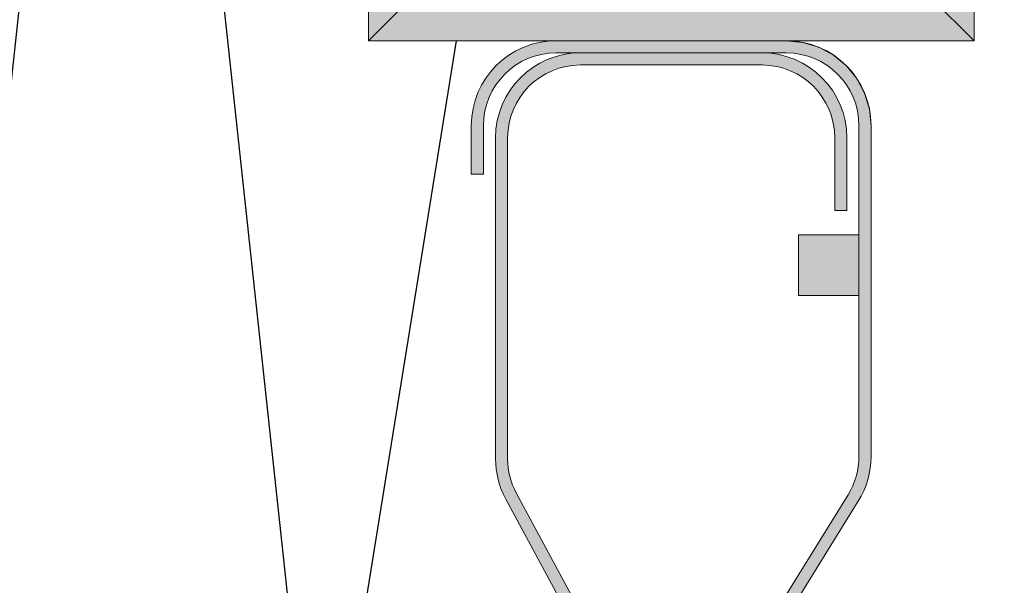
# Model space of a CAD drawing. Units: millimetres. Extents: x -16092 to -11377, y -4907 to -2250.
# Drawn here: x -12446 to -12364, y -4294 to -4247 of the extents above; entities that cross this region are included whole.
import ezdxf

# ---------------------------------------------------------------- set-up
doc = ezdxf.new("R2010")
doc.units = ezdxf.units.MM
doc.linetypes.add('CENTER-8', pattern=[7.999999999999998, 4.999999999999999, -0.9999999999999996, 0.9999999999999996, -0.9999999999999996])
for name, color, linetype, lineweight in [('_tileform uk tactray 90 - typical compartment wall interface - tf_tt90_550 (2D)', 7, 'Continuous', 5), ('Battens', 7, 'Continuous', 5), ('HATCH', 7, 'Continuous', 25)]:
    doc.layers.add(name, color=color, linetype=linetype, lineweight=lineweight)
for name, color, linetype, lineweight, true_color in [('Centrelines', 2, 'CENTER-8', 25, 0xffff00), ('Insulation zone', 30, 'Continuous', 25, 0xff7f00), ('TacTray90', 3, 'Continuous', 25, 0x00ff00)]:
    doc.layers.add(name, color=color, linetype=linetype, lineweight=lineweight, true_color=true_color)

# ---------------------------------------------------------------- blocks, each defined once
blk = doc.blocks.new('TacTray91')
at = {"layer": 'TacTray90', "linetype": 'Continuous', "lineweight": 0, "true_color": 0xaaaaaa}
h = blk.add_hatch(color=253, dxfattribs=at)
edge = h.paths.add_edge_path()
edge.add_arc((499.9999999999961, -70.99999999998465), 1.999999999990257, 115.0040897911548, 125.26205841076859, ccw=False)
edge.add_arc((497.9999999999995, -67.55440462040288), 2.000000000000966, 305.2620584107554, 359.9999999999923)
edge.add_line((500.0000000000005, -67.55440462040315), (500.0000000000006, -62.51650901793256))
edge.add_arc((493.9999999999999, -62.51650901793273), 6.000000000000628, 1.689934720750772e-12, 28.3690462932691)
edge.add_line((499.2794323859441, -59.665615529524), (487.220567614057, -37.33438447047418))
edge.add_arc((492.5000000000003, -34.4834909820658), 5.999999999999661, 179.9999999999983, 208.3690462932703, ccw=False)
edge.add_line((486.5000000000006, -34.48349098206562), (486.5000000000011, -7.999999999999091))
edge.add_arc((492.5000000000011, -7.999999999999087), 5.999999999999996, 89.99999999999397, 180.0000000000001, ccw=False)
edge.add_line((492.5000000000018, -1.99999999999909), (507.500000000001, -2.000000000000015))
edge.add_arc((507.5000000000011, -7.999999999999797), 5.999999999999782, -1.9895196601282805e-12, 90.00000000000102, ccw=False)
edge.add_line((513.5000000000009, -8), (513.5000000000009, -14))
edge.add_line((513.5000000000009, -14), (514.5000000000009, -14.00000000000003))
edge.add_line((514.5000000000009, -14.00000000000003), (514.5000000000011, -8.000000000000025))
edge.add_arc((507.5000000000011, -8.000000000000094), 7.000000000000059, 5.706823828454492e-13, 90.00000000000045)
edge.add_line((507.500000000001, -1.000000000000036), (492.5000000000018, -0.9999999999990907))
edge.add_arc((492.5000000000013, -7.999999999999259), 7.000000000000169, 89.99999999999581, 179.9999999999987)
edge.add_line((485.5000000000011, -7.999999999999093), (485.5000000000007, -34.48349098206562))
edge.add_arc((492.4999999999932, -34.48349098206756), 6.999999999992442, 179.9999999999841, 208.3690462932856)
edge.add_line((486.3406622163999, -37.80953338520892), (498.3995269882869, -60.14076444425878))
edge.add_arc((493.9999999999996, -62.51650901793292), 5.000000000001027, 4.092726157978177e-12, 28.369046293268582, ccw=False)
edge.add_line((499.0000000000006, -62.51650901793256), (499.0000000000004, -67.55440462040315))
edge.add_arc((498.0000000000016, -67.5544046204039), 0.9999999999987504, -50.971350394473006, 4.331468517193571e-11, ccw=False)
edge.add_arc((500.0000000000006, -70.99999999999343), 3.000000000000168, 117.1784711451921, 180.0000000000037)
edge.add_line((497.0000000000004, -70.99999999999363), (497.0000000000005, -80.99999999999451))
edge.add_arc((500.000000000001, -80.99999999999365), 3.000000000000493, 180.0000000000166, 242.8215288548017)
edge.add_arc((498.0000000000007, -84.44559537958368), 0.9999999999996011, -2.5920599000528455e-11, 50.97135039444561, ccw=False)
edge.add_line((499.0000000000003, -84.44559537958413), (499.0000000000003, -84.9999999999936))
edge.add_arc((494.0000000000005, -84.99999999999378), 4.999999999999837, -90.00000000000131, 1.9895196601282805e-12, ccw=False)
edge.add_line((494.0000000000004, -89.99999999999362), (415.9736659610087, -89.99999999999453))
edge.add_arc((415.9736659610097, -84.99999999998046), 5.000000000014064, 251.5650511771202, 269.99999999998886, ccw=False)
edge.add_line((414.3925271309246, -89.74341649024754), (402.2135943621179, -85.68377223397837))
edge.add_arc((399.9999999999986, -92.32455532033157), 7.000000000000071, 71.56505117706578, 108.4349488229346)
edge.add_line((397.7864056378792, -85.68377223397839), (385.6074728690752, -89.74341649024849))
edge.add_arc((384.0263340389888, -84.999999999973), 5.000000000022455, 270.00000000002643, 288.4349488228632, ccw=False)
edge.add_line((384.0263340389911, -89.99999999999545), (315.9736659610126, -89.99999999999547))
edge.add_arc((315.9736659610134, -84.9999999999835), 5.000000000011971, 251.5650511771147, 269.99999999999125, ccw=False)
edge.add_line((314.3925271309284, -89.74341649024844), (302.2135943621172, -85.6837722339793))
edge.add_arc((299.9999999999978, -92.32455532033256), 7.000000000000163, 71.56505117706543, 108.4349488229342)
edge.add_line((297.7864056378785, -85.68377223397928), (285.6074728690722, -89.74341649024845))
edge.add_arc((284.0263340389869, -84.99999999998079), 5.000000000014673, 270.00000000001523, 288.43494882287973, ccw=False)
edge.add_line((284.0263340389882, -89.99999999999547), (215.9736659610109, -89.99999999999638))
edge.add_arc((215.9736659610097, -85.00000000001182), 4.999999999984548, 251.5650511770308, 270.0000000000126, ccw=False)
edge.add_line((214.3925271309265, -89.74341649024844), (202.2135943621197, -85.68377223398019))
edge.add_arc((200.0000000000003, -92.32455532033288), 6.999999999999602, 71.5650511770642, 108.4349488229358)
edge.add_line((197.786405637881, -85.68377223398019), (185.6074728690742, -89.74341649024933))
edge.add_arc((184.0263340389891, -84.99999999998384), 5.000000000012527, 270.0000000000109, 288.43494882288473, ccw=False)
edge.add_line((184.0263340389901, -89.99999999999638), (115.9736659610065, -89.99999999999638))
edge.add_arc((115.9736659610081, -84.99999999997853), 5.000000000017854, 251.5650511771257, 269.99999999998164, ccw=False)
edge.add_line((114.3925271309222, -89.74341649024934), (102.2135943621188, -85.68377223398109))
edge.add_arc((99.9999999999994, -92.32455532033421), 7.000000000000031, 71.56505117706506, 108.4349488229346)
edge.add_line((97.78640563788008, -85.68377223398107), (85.6074728690717, -89.74341649025024))
edge.add_arc((84.02633403898707, -84.99999999998722), 5.000000000010047, 270.0000000000081, 288.4349488228888, ccw=False)
edge.add_line((84.02633403898778, -89.99999999999727), (5.999999999999659, -89.99999999999727))
edge.add_arc((5.999999999999657, -84.99999999999727), 4.999999999999998, 179.9999999999995, 270, ccw=False)
edge.add_line((0.9999999999996589, -84.99999999999723), (0.9999999999992069, -62.70908341683753))
edge.add_arc((5.999999999998153, -62.70908341683738), 4.999999999998946, 148.2010871757015, 180.0000000000017, ccw=False)
edge.add_line((1.750486541437339, -60.07438507252925), (15.44931884198636, -37.97949426519358))
edge.add_arc((9.499999999999854, -34.29091658316153), 7.00000000000004, 328.2010871757027, 359.9999999999997)
edge.add_line((16.49999999999989, -34.29091658316156), (16.49999999999966, -7.000000000000906))
edge.add_arc((9.499999999999662, -7.000000000000905), 6.999999999999996, 0, 90.00000000000006)
edge.add_line((9.499999999999659, -9.096456227153384e-13), (-9.500000000000341, 9.09645622715338e-13))
edge.add_arc((-9.500000000000332, -6.999999999999103), 7.000000000000012, 90.00000000000007, 179.9999999999999)
edge.add_line((-16.50000000000034, -6.999999999999087), (-16.50000000000034, -10.99999999999909))
edge.add_line((-16.50000000000034, -10.99999999999909), (-15.50000000000034, -10.99999999999909))
edge.add_line((-15.50000000000034, -10.99999999999909), (-15.50000000000034, -6.999999999999089))
edge.add_arc((-9.500000000000334, -6.999999999999101), 6.000000000000011, 89.9999999999979, 179.9999999999999, ccw=False)
edge.add_line((-9.500000000000114, -0.9999999999990907), (9.499999999999659, -1.00000000000091))
edge.add_arc((9.499999999999655, -7.000000000000914), 6.000000000000004, 1.1368683772161603e-13, 90, ccw=False)
edge.add_line((15.49999999999966, -7.000000000000912), (15.49999999999988, -34.29091658316156))
edge.add_arc((9.499999999999792, -34.29091658316155), 6.000000000000089, 328.20108717570304, 359.99999999999983, ccw=False)
edge.add_line((14.599416150274, -37.45255459633187), (0.9005838497249652, -59.54744540366757))
edge.add_arc((5.999999999998274, -62.70908341683742), 5.99999999999907, 148.2010871757024, 180.0000000000011)
edge.add_line((-7.958043946043603e-13, -62.70908341683753), (-3.404394821604484e-13, -84.99999999999727))
edge.add_arc((5.999999999999615, -84.9999999999973), 5.999999999999956, 179.9999999999997, 270.0000000000004)
edge.add_line((5.99999999999966, -90.99999999999726), (84.02633403898778, -90.99999999999726))
edge.add_arc((84.02633403898788, -85.00000000000865), 5.999999999988605, 269.9999999999991, 288.4349488229379)
edge.add_line((85.92370063508689, -90.6920997883004), (98.1026334038971, -86.63245553203154))
edge.add_arc((99.99999999999942, -92.32455532033428), 6.000000000000082, 71.56505117706519, 108.4349488229347, ccw=False)
edge.add_line((101.8973665961017, -86.63245553203154), (114.0762993649054, -90.69209978829986))
edge.add_arc((115.9736659610079, -84.99999999997918), 6.000000000017186, 251.565051177117, 269.9999999999866)
edge.add_line((115.9736659610065, -90.99999999999636), (184.0263340389901, -90.99999999999636))
edge.add_arc((184.0263340389893, -84.99999999998491), 6.000000000011453, 270.0000000000071, 288.4349488228918)
edge.add_line((185.923700635091, -90.69209978829986), (198.1026334038981, -86.63245553203062))
edge.add_arc((200.0000000000004, -92.32455532033269), 5.999999999999435, 71.56505117706371, 108.43494882293629, ccw=False)
edge.add_line((201.8973665961026, -86.63245553203062), (214.0762993649097, -90.69209978829895))
edge.add_arc((215.9736659610101, -85.00000000000946), 5.999999999986897, 251.5650511770426, 270.0000000000073)
edge.add_line((215.9736659610109, -90.99999999999636), (284.0263340389882, -90.99999999999547))
edge.add_arc((284.0263340389872, -84.99999999998192), 6.000000000013546, 270.0000000000105, 288.4349488228891)
edge.add_line((285.9237006350892, -90.69209978829895), (298.1026334038956, -86.63245553202968))
edge.add_arc((299.9999999999978, -92.32455532033194), 5.999999999999604, 71.56505117706388, 108.43494882293561, ccw=False)
edge.add_line((301.8973665961001, -86.6324555320297), (314.0762993649116, -90.69209978829896))
edge.add_arc((315.9736659610136, -84.99999999998195), 6.000000000013521, 251.5650511771114, 269.9999999999899)
edge.add_line((315.9736659610126, -90.99999999999547), (384.0263340389911, -90.99999999999547))
edge.add_arc((384.0263340389901, -84.99999999998195), 6.000000000013521, 270.00000000001, 288.4349488228887)
edge.add_line((385.923700635092, -90.69209978829896), (398.1026334038963, -86.63245553202877))
edge.add_arc((399.9999999999986, -92.32455532033111), 5.999999999999697, 71.56505117706399, 108.43494882293561, ccw=False)
edge.add_line((401.8973665961009, -86.63245553202879), (414.0762993649077, -90.69209978829804))
edge.add_arc((415.9736659610098, -84.99999999998033), 6.000000000014207, 251.5650511771125, 269.9999999999901)
edge.add_line((415.9736659610087, -90.99999999999454), (494.0000000000004, -90.99999999999363))
edge.add_arc((494.0000000000003, -84.99999999999363), 6, 270.0000000000005, 360.0000000000001)
edge.add_line((500.0000000000003, -84.99999999999362), (500.0000000000003, -84.44559537958413))
edge.add_arc((498.000000000001, -84.44559537958337), 1.999999999999326, 359.9999999999779, 414.7379415892609)
edge.add_arc((499.9999999999974, -80.9999999999983), 1.999999999994728, 230.652334251611, 244.9959102088627, ccw=False)
edge.add_arc((500.0000000000012, -80.99999999999358), 2.000000000000734, 180.0000000000276, 230.652334251614, ccw=False)
edge.add_line((498.0000000000005, -80.99999999999454), (498.0000000000003, -70.99999999999363))
edge.add_arc((499.9999999999997, -70.99999999999328), 1.99999999999938, 125.2620584107099, 180.0000000000101, ccw=False)
edge.add_line((498.8453659064114, -69.36695985660396), (498.8453659064114, -69.36695985660396))
blk.add_hatch(color=253, dxfattribs=at).paths.add_polyline_path([(15.49999999999966, -16), (10.49999999999943, -15.99999999999909), (10.49999999999943, -20.99999999999909), (15.49999999999966, -21)])
at = {"layer": 'TacTray90', "color": 7, "lineweight": 5, "flags": 128}
for points in [[(499.2794323859441, -59.665615529524), (487.220567614057, -37.33438447047418, -0.1244194302651116), (486.5000000000006, -34.48349098206562), (486.5000000000011, -7.999999999999092, -0.414213562373126), (492.5000000000018, -1.99999999999909), (507.500000000001, -2.000000000000015, -0.4142135623731101), (513.5000000000009, -8), (513.5000000000009, -14), (514.5000000000009, -14.00000000000003), (514.5000000000011, -8.000000000000025, 0.4142135623730944), (507.500000000001, -1.000000000000036), (492.5000000000018, -0.9999999999990907, 0.4142135623731096), (485.5000000000011, -7.999999999999093), (485.5000000000007, -34.48349098206562, 0.1244194302652424), (486.3406622163999, -37.80953338520892), (498.3995269882869, -60.14076444425878, -0.1244194302650781)], [(84.02633403898778, -89.99999999999727), (5.999999999999658, -89.99999999999727, -0.4142135623730977), (0.9999999999996589, -84.99999999999723), (0.9999999999992069, -62.70908341683753, -0.1396462061370947), (1.750486541437339, -60.07438507252925), (15.44931884198636, -37.97949426519358, 0.1396462061370806), (16.49999999999989, -34.29091658316156), (16.49999999999966, -7.000000000000907, 0.4142135623730953), (9.499999999999659, -9.096456227153384e-13), (-9.500000000000341, 9.096456227153382e-13, 0.414213562373094), (-16.50000000000034, -6.999999999999087), (-16.50000000000034, -10.99999999999909), (-15.50000000000034, -10.99999999999909), (-15.50000000000034, -6.999999999999089, -0.4142135623731052), (-9.500000000000114, -0.9999999999990907), (9.499999999999659, -1.00000000000091, -0.4142135623730948), (15.49999999999966, -7.000000000000912), (15.49999999999988, -34.29091658316156, -0.1396462061370795), (14.599416150274, -37.45255459633187), (0.9005838497249654, -59.54744540366757, 0.139646206137088), (-7.958043946043603e-13, -62.70908341683753), (-3.404394821604484e-13, -84.99999999999727, 0.4142135623730987), (5.99999999999966, -90.99999999999726), (84.02633403898778, -90.99999999999726, 0.08061157167060955)]]:
    blk.add_lwpolyline(points, format="xyb", dxfattribs=at)
blk.add_lwpolyline([(15.49999999999966, -16), (10.49999999999943, -15.99999999999909), (10.49999999999943, -20.99999999999909), (15.49999999999966, -21)], dxfattribs=at)
blk = doc.blocks.new('Group-8')
at = {"layer": 'Battens', "linetype": 'Continuous', "lineweight": 0, "true_color": 0xffdf7f}
blk.add_hatch(color=41, dxfattribs=at).paths.add_polyline_path([(-12823.2408233416, -4873.781699635309), (-12773.2408233416, -4873.781699635309), (-12773.2408233416, -4923.78169963531), (-12823.2408233416, -4923.78169963531)])
at = {"layer": 'Battens', "color": 7}
for p, q in [((-12823.2408233416, -4873.781699635309), (-12773.2408233416, -4923.78169963531)), ((-12773.2408233416, -4873.781699635309), (-12823.2408233416, -4923.781699635309))]:
    blk.add_line(p, q, dxfattribs=at)
at = {"layer": 'Battens', "color": 7, "linetype": 'Continuous', "lineweight": 5, "flags": 128}
blk.add_lwpolyline([(-12823.2408233416, -4873.781699635309), (-12773.2408233416, -4873.781699635309), (-12773.2408233416, -4923.78169963531), (-12823.2408233416, -4923.78169963531)], close=True, dxfattribs=at)
blk = doc.blocks.new('Group-9')
at = {"layer": 'Insulation zone', "flags": 128}
for points in [[(-12815.99870562446, -4923.78169963531), (-12827.29807026259, -4993.837760391698, -0.9999999999999999), (-12859.92107026259, -4993.837760391698), (-12843.60957026259, -4842.706460391698, 0.9999999999999999), (-12876.23257026259, -4842.706460391698, 0.9999999999999999), (-12908.85557026259, -4842.706460391698), (-12892.54407026259, -4993.837760391698, -0.9999999999999999), (-12925.16707026259, -4993.837760391698), (-12908.85557026259, -4842.706460391698, 0.9999999999999999), (-12941.47857026259, -4842.706460391698), (-12925.16707026259, -4993.837760391698, -0.9999999999999999), (-12957.79007026259, -4993.837760391698), (-12974.10157026259, -4842.706460391698), (-12990.41307026259, -4993.837760391698), (-13006.72457026259, -4842.706460391698), (-13023.03607026259, -4993.837760391698), (-13039.34757026259, -4842.706460391698, 0.2817880778590822), (-13048.2408233416, -4828.179428868732)], [(-12823.2408233416, -4826.907606646185, 0.4899095008637935), (-12843.60957026259, -4842.706460391697), (-12827.29807026259, -4993.837760391698, 0.6315050395656264), (-12800.7014078093, -5006.497952552936)]]:
    blk.add_lwpolyline(points, format="xyb", dxfattribs=at)
blk = doc.blocks.new('tileform uk tactray 90 - typical compartment wall interface - tf_tt90_550 (2D)')
at = {"layer": 'HATCH', "linetype": 'Continuous', "lineweight": 5, "flags": 128}
blk.add_lwpolyline([(-12773.24081605679, -4821.512402227235), (-12773.24081605679, -4923.781692227234), (-12788.74081605679, -4923.781692227234), (-12787.37518605679, -4923.916202227234), (-12786.06203605679, -4924.314542227234), (-12784.85182605678, -4924.961412227234), (-12783.79106605679, -4925.831942227233), (-12782.92052605679, -4926.892702227234), (-12782.27366605679, -4928.102912227234), (-12781.87532605679, -4929.416062227234), (-12781.74081605679, -4930.781692227234), (-12781.74081605679, -4958.072612227234), (-12781.75765605679, -4958.557842227234), (-12781.80808605679, -4959.040742227234), (-12781.89187605679, -4959.518982227234), (-12782.00860605679, -4959.990262227233), (-12782.15773605679, -4960.452322227234), (-12782.33852605679, -4960.902922227234), (-12782.55012605679, -4961.339912227234), (-12782.79149605679, -4961.761192227234), (-12796.49033605679, -4983.856082227234)], dxfattribs=at)
at = {"layer": 'Battens', "color": 7, "transparency": 33554687}
blk.add_blockref('Group-8', (0, 0), dxfattribs=at)
at = {"layer": 'Centrelines'}
for p in [(-13298.2408233416, -4923.78169963531), (-12798.2408233416, -4923.78169963531)]:
    blk.add_blockref('TacTray91', p, dxfattribs=at)
at = {"layer": 'Insulation zone', "color": 7, "transparency": 33554687}
blk.add_blockref('Group-9', (0, 0), dxfattribs=at)

msp = doc.modelspace()

# ---------------------------------------------------------------- block references
at = {"layer": '_tileform uk tactray 90 - typical compartment wall interface - tf_tt90_550 (2D)'}
msp.add_blockref('tileform uk tactray 90 - typical compartment wall interface - tf_tt90_550 (2D)', (406.4405760567868, 675.0493822272334), dxfattribs=at)

doc.saveas('drawing.dxf')
